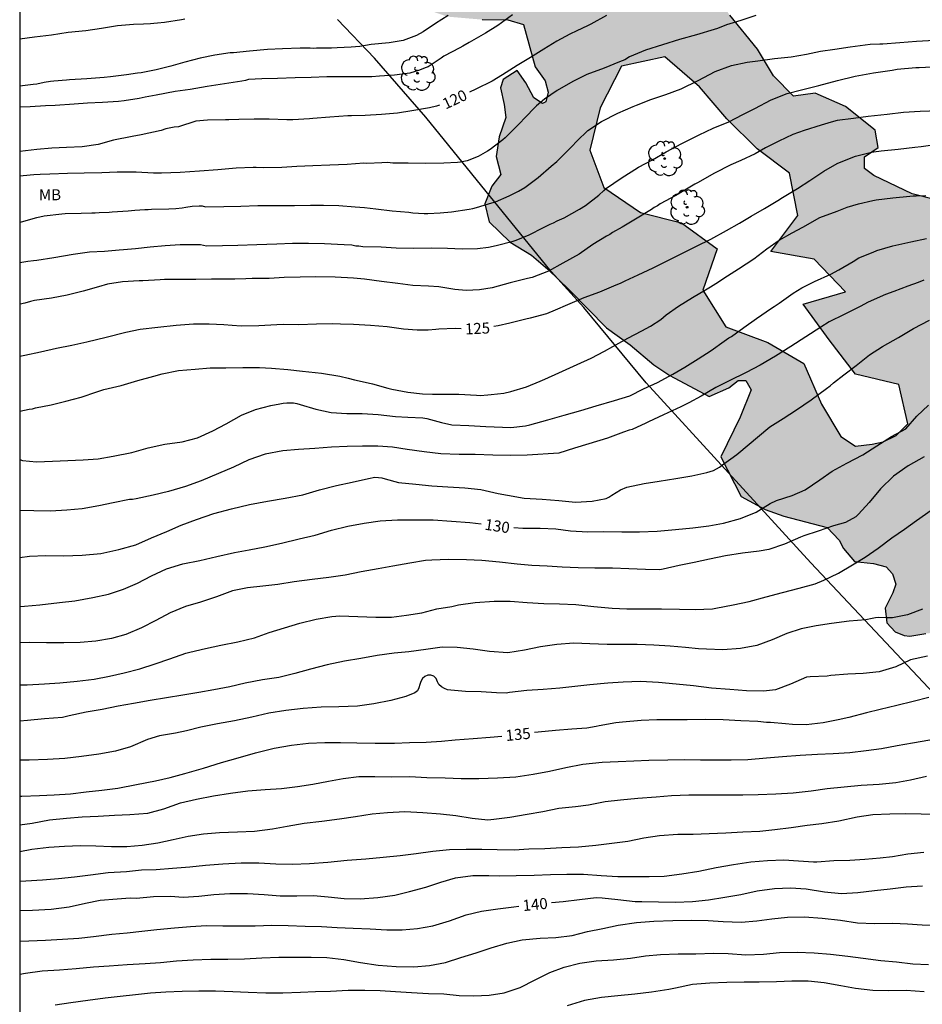
# Model space of a CAD drawing. Units: metres. Extents: x 587644 to 587994, y 4794790 to 4795041.
# Drawn here: x 587644 to 587705, y 4794888 to 4794955 of the extents above; entities that cross this region are included whole.
import ezdxf

# ---------------------------------------------------------------- set-up
doc = ezdxf.new("R2010")
doc.units = ezdxf.units.M
for name, color, linetype in [('010106', 9, 'Continuous'), ('020104', 34, 'Continuous'), ('020307', 24, 'Continuous'), ('070108', 9, 'VALLA'), ('100106', 63, 'Continuous'), ('100108', 63, 'Continuous'), ('100202', 3, 'Continuous'), ('100301', 7, 'Continuous'), ('990504', 63, 'Continuous')]:
    doc.layers.add(name, color=color, linetype=linetype)
doc.layers.add('020105', color=24, linetype='Continuous', lineweight=30)
doc.styles.add('ARIAL', font='ARIAL.TTF', dxfattribs={"height": 1})
doc.styles.add('ARIALI', font='ARIALI.TTF', dxfattribs={"height": 1})
doc.linetypes.add('VALLA', pattern='A,1,[200,DONOSTI.shx,S=0.1,R=0,X=0,Y=0],1', length=2)

# ---------------------------------------------------------------- blocks, each defined once
blk = doc.blocks.new('ARBOL')
blk.add_circle((0, 0), 0.0587)
for centre, radius, start, end in [((-0.564, 0.381), 0.532, 92.28, 254.58), ((-0.28, 0.855), 0.3, 359.28777, 173.60777), ((0.097, 0.97), 0.21, 23.15651, 160.46651), ((0.438, 0.881), 0.24, 301.57804, 139.32804), ((0.656, 0.288), 0.443, 319.85562, 114.76562), ((-0.091, 0.321), 0.12, 119.14, 310.56), ((0.819, -0.249), 0.383, 235.52754, 62.02753), ((-0.556, -0.339), 0.555, 142.64, 266.54), ((-0.039, -0.384), 0.21, 189.64, 323.88), ((0.299, -0.624), 0.532, 224.67, 0.24), ((-0.301, -0.676), 0.45, 213.78, 295.32)]:
    blk.add_arc(centre, radius, start, end)

msp = doc.modelspace()

# ---------------------------------------------------------------- hatches: boundary and pattern name
at = {"layer": '990504'}
h = msp.add_hatch(color=256, dxfattribs=at)
h.paths.add_polyline_path([(587667.532, 4794982.804), (587665.495, 4794980.504), (587662.827, 4794979.125), (587659.805, 4794979.185), (587657.951, 4794976.822), (587657.555, 4794973.712), (587658.076, 4794970.746), (587656.374, 4794968.29), (587653.445, 4794968.501), (587650.712, 4794969.809), (587648.163, 4794971.391), (587645.285, 4794970.502), (587646.234, 4794967.655), (587649.218, 4794966.985), (587652.327, 4794966.467), (587655.404, 4794965.827), (587661.22, 4794964.397), (587663.774, 4794963.304), (587665.901, 4794962.307), (587664.776, 4794959.601), (587665.077, 4794959.171), (587667.056, 4794958.633), (587668.667, 4794957.885), (587669.574, 4794957.022), (587670.422, 4794956.281), (587673.129, 4794955.339), (587675.507, 4794955.133), (587677.247, 4794955.117), (587678.312, 4794954.801), (587679.109, 4794951.924), (587679.802, 4794950.971), (587680.008, 4794950.206), (587679.849, 4794949.536), (587679.604, 4794949.417), (587679.028, 4794949.819), (587678.488, 4794950.831), (587677.886, 4794951.661), (587676.933, 4794951.06), (587676.745, 4794950.482), (587677.009, 4794949.35), (587677.122, 4794948.464), (587676.652, 4794947.156), (587676.456, 4794945.814), (587676.78, 4794944.59), (587676.162, 4794943.804), (587675.692, 4794942.587), (587675.986, 4794941.363), (587677.407, 4794939.976), (587678.864, 4794939.107), (587679.984, 4794938.15), (587681.436, 4794936.732), (587683.975, 4794934.144), (587685.582, 4794932.999), (587687.187, 4794931.641), (587688.278, 4794930.898), (587690.951, 4794929.468), (587692.299, 4794930.065), (587692.945, 4794930.578), (587693.463, 4794930.573), (587693.824, 4794929.929), (587693.073, 4794928.074), (587691.765, 4794925.37), (587693.143, 4794922.67), (587694.779, 4794921.783), (587696.048, 4794921.324), (587698.986, 4794920.556), (587699.823, 4794919.706), (587700.112, 4794919.135), (587700.864, 4794918.244), (587702.153, 4794918.111), (587703.014, 4794917.885), (587703.446, 4794917.396), (587703.663, 4794916.712), (587703.469, 4794916.119), (587702.956, 4794915.064), (587703.069, 4794914.069), (587703.626, 4794913.451), (587704.233, 4794913.215), (587704.629, 4794913.166), (587705.723, 4794913.348), (587706.604, 4794913.419), (587707.549, 4794913.093), (587707.879, 4794912.407), (587707.884, 4794911.854), (587707.632, 4794911.12), (587707.207, 4794910.262), (587706.588, 4794908.74), (587706.537, 4794907.238), (587707.153, 4794905.824), (587707.986, 4794904.734), (587709.206, 4794903.85), (587711.433, 4794902.979), (587712.801, 4794902.49), (587714.284, 4794902.113), (587715.475, 4794902.066), (587717.297, 4794903.442), (587717.691, 4794904.187), (587718.611, 4794906.39), (587718.888, 4794906.909), (587719.126, 4794908.275), (587718.491, 4794909.017), (587717.591, 4794909.758), (587716.409, 4794910.584), (587712.954, 4794914.901), (587708.622, 4794919.368), (587707.888, 4794920.466), (587707.605, 4794921.673), (587707.85, 4794922.571), (587708.503, 4794923.279), (587709.116, 4794923.506), (587709.79, 4794923.462), (587710.843, 4794923.134), (587711.478, 4794922.695), (587712.186, 4794922.046), (587712.7, 4794921.661), (587713.546, 4794921.431), (587714.433, 4794921.389), (587714.996, 4794921.441), (587717.087, 4794920.8), (587717.793, 4794920.359), (587718.671, 4794919.694), (587720.97, 4794917.605), (587722.887, 4794915.767), (587723.351, 4794915.495), (587723.93, 4794915.377), (587724.453, 4794915.341), (587724.803, 4794915.364), (587725.211, 4794915.49), (587725.767, 4794916.616), (587725.979, 4794917.463), (587726.376, 4794918.421), (587727.08, 4794919.006), (587728.209, 4794919.528), (587729.249, 4794922.603), (587728.953, 4794923.699), (587729.345, 4794925.168), (587730.304, 4794926.656), (587730.532, 4794927.674), (587730.068, 4794928.815), (587729.426, 4794929.52), (587728.37, 4794929.976), (587726.882, 4794930.027), (587725.209, 4794930.024), (587722.568, 4794930.703), (587720.587, 4794930.947), (587719.323, 4794930.824), (587718.026, 4794930.447), (587716.698, 4794929.787), (587713.454, 4794927.299), (587711.895, 4794926.43), (587710.802, 4794926.347), (587709.872, 4794926.716), (587709.398, 4794927.205), (587709.504, 4794929.014), (587709.939, 4794929.742), (587710.71, 4794930.59), (587711.602, 4794931.344), (587711.677, 4794932.717), (587711.416, 4794934.154), (587710.629, 4794934.864), (587709.196, 4794935.061), (587708.522, 4794934.793), (587707.943, 4794934.89), (587707.797, 4794935.563), (587709.089, 4794936.588), (587709.064, 4794937.168), (587708.791, 4794937.354), (587708.117, 4794937.086), (587707.44, 4794936.604), (587707.169, 4794936.912), (587707.731, 4794938.249), (587708.716, 4794939.064), (587709.151, 4794939.915), (587709.072, 4794941.197), (587707.65, 4794942.554), (587704.788, 4794943.284), (587702.176, 4794944.53), (587701.539, 4794944.994), (587701.547, 4794945.787), (587702.469, 4794946.419), (587702.266, 4794947.612), (587700.237, 4794949.219), (587698.17, 4794950.124), (587696.702, 4794949.924), (587695.342, 4794951.311), (587694.261, 4794953.122), (587692.36, 4794955.43), (587691.848, 4794956.198), (587690.006, 4794958.23), (587687.042, 4794957.984), (587684.732, 4794955.808), (587681.678, 4794955.654), (587680.913, 4794958.653), (587682.403, 4794961.172), (587680.503, 4794963.541), (587677.766, 4794964.605), (587674.65, 4794964.299), (587672.563, 4794966.273), (587675.26, 4794967.468), (587673.667, 4794970.016), (587671.49, 4794972.144), (587674.668, 4794972.54), (587677.878, 4794973.029), (587678.272, 4794975.955), (587678.819, 4794978.91), (587681.339, 4794980.687), (587684.009, 4794982.126), (587685.742, 4794984.582), (587685.984, 4794987.602), (587685.617, 4794990.627), (587684.27, 4794993.387), (587681.69, 4794994.938), (587678.665, 4794994.631), (587676.086, 4794993.069), (587673.928, 4794990.892), (587671.831, 4794988.623), (587671.345, 4794985.727), (587670.615, 4794982.744)])
h.paths.add_polyline_path([(587704.485, 4794927.628), (587703.87, 4794930.289), (587700.915, 4794930.989), (587699.137, 4794933.326), (587697.359, 4794935.754), (587700.237, 4794936.612), (587698.122, 4794938.83), (587695.166, 4794939.347), (587696.991, 4794941.802), (587696.438, 4794944.676), (587694.226, 4794946.346), (587692.17, 4794948.38), (587690.298, 4794950.565), (587687.937, 4794952.603), (587685.001, 4794951.959), (587683.539, 4794949.135), (587682.84, 4794946.241), (587683.792, 4794943.699), (587686.279, 4794941.996), (587689.08, 4794941.298), (587691.505, 4794939.535), (587690.532, 4794936.705), (587692.095, 4794934.218), (587694.953, 4794933.152), (587697.412, 4794931.725), (587698.607, 4794928.966), (587699.929, 4794926.757), (587700.929, 4794926.102), (587702.066, 4794926.227), (587702.82, 4794926.385), (587703.705, 4794926.825)], flags=0)

# ---------------------------------------------------------------- linework, layer by layer
at = {"layer": '010106', "flags": 128}
msp.add_lwpolyline([(587644.017, 4794790.095), (587994.007, 4794790.087), (587994.012, 4795040.08), (587644.022, 4795040.087)], close=True, dxfattribs=at)
at = {"layer": '020104', "flags": 128}
for points, elevation in [([(587677.577, 4794955.461), (587676.58, 4794954.738), (587675.726, 4794954.206), (587674.627, 4794953.586), (587674.188, 4794953.321), (587673.994, 4794953.22), (587672.896, 4794952.639), (587672.715, 4794952.512), (587671.822, 4794951.929), (587671.629, 4794951.841), (587671.242, 4794951.69), (587670.571, 4794951.491), (587669.528, 4794951.347), (587668.525, 4794951.292), (587667.998, 4794951.246), (587667.149, 4794951.229), (587665.94, 4794951.241), (587664.938, 4794951.238), (587663.87, 4794951.196), (587662.777, 4794951.168), (587661.568, 4794951.128), (587660.514, 4794951.1), (587659.6, 4794951.057), (587659.394, 4794950.982), (587659.149, 4794950.933), (587657.952, 4794950.765), (587656.78, 4794950.57), (587655.621, 4794950.375), (587654.604, 4794950.244), (587653.303, 4794949.999), (587652.556, 4794949.852), (587652.144, 4794949.766), (587651.127, 4794949.596), (587650.741, 4794949.561), (587649.66, 4794949.481), (587648.644, 4794949.452), (587647.718, 4794949.384), (587646.431, 4794949.294), (587645.775, 4794949.261), (587644.72, 4794949.207), (587644.02, 4794949.174)], 119), ([(587673.193, 4794955.413), (587672.339, 4794954.868), (587671.498, 4794954.311), (587671.046, 4794954.058), (587670.13, 4794953.707), (587669.164, 4794953.562), (587667.954, 4794953.445), (587667.169, 4794953.311), (587666.59, 4794953.252), (587665.625, 4794953.223), (587665.239, 4794953.201), (587664.236, 4794953.198), (587664.018, 4794953.175), (587663.786, 4794953.19), (587663.118, 4794953.196), (587661.909, 4794953.144), (587660.893, 4794953.102), (587659.67, 4794952.985), (587658.564, 4794952.88), (587658.358, 4794952.869), (587657.315, 4794952.725), (587656.31, 4794952.503), (587655.253, 4794952.23), (587654.312, 4794951.969), (587653.307, 4794951.709), (587652.289, 4794951.513), (587652.045, 4794951.49), (587651.298, 4794951.381), (587650.204, 4794951.237), (587649.779, 4794951.19), (587648.596, 4794951.111), (587647.399, 4794951.033), (587647.193, 4794951.009), (587646.344, 4794950.953), (587646.125, 4794950.917), (587645.675, 4794950.844), (587645.185, 4794950.746), (587644.928, 4794950.722), (587644.02, 4794950.595)], 118), ([(587694.135, 4794955.405), (587693.116, 4794955.08), (587692.149, 4794954.768), (587691.53, 4794954.53), (587691.311, 4794954.468), (587690.099, 4794954.094), (587688.938, 4794953.77), (587687.791, 4794953.421), (587686.63, 4794953.06), (587685.546, 4794952.594), (587685.21, 4794952.405), (587684.861, 4794952.254), (587683.803, 4794951.84), (587682.642, 4794951.401), (587681.673, 4794950.922), (587680.613, 4794950.315), (587679.746, 4794949.719), (587679.214, 4794949.274), (587678.344, 4794948.382), (587678.149, 4794948.153), (587677.955, 4794947.962), (587677.072, 4794947.083), (587676.916, 4794946.956), (587676.061, 4794946.283), (587675.867, 4794946.169), (587675.234, 4794945.815), (587674.486, 4794945.528), (587674.022, 4794945.429), (587673.816, 4794945.418), (587672.903, 4794945.363), (587671.681, 4794945.349), (587670.46, 4794945.361), (587669.432, 4794945.37), (587669.059, 4794945.4), (587668.673, 4794945.391), (587667.658, 4794945.349), (587667.44, 4794945.351), (587666.32, 4794945.272), (587665.137, 4794945.232), (587663.967, 4794945.191), (587662.886, 4794945.137), (587661.87, 4794945.07), (587660.61, 4794945.044), (587660.122, 4794945.074), (587659.903, 4794945.076), (587658.745, 4794945.023), (587657.497, 4794944.906), (587656.249, 4794944.815), (587654.937, 4794944.725), (587653.677, 4794944.686), (587653.137, 4794944.691), (587651.942, 4794944.754), (587651.736, 4794944.743), (587650.656, 4794944.741), (587649.601, 4794944.712), (587648.418, 4794944.672), (587647.261, 4794944.657), (587646.065, 4794944.617), (587645.409, 4794944.598), (587644.972, 4794944.576), (587644.74, 4794944.54), (587644.02, 4794944.479)], 121), ([(587655.269, 4794955.174), (587655.037, 4794955.125), (587653.878, 4794954.943), (587653.389, 4794954.897), (587653.157, 4794954.86), (587652.913, 4794954.85), (587652.437, 4794954.829), (587651.768, 4794954.797), (587650.687, 4794954.717), (587649.593, 4794954.535), (587648.511, 4794954.378), (587647.327, 4794954.248), (587646.181, 4794954.066), (587645.036, 4794953.935), (587644.02, 4794953.795)], 117), ([(587644.02, 4794941.348), (587644.131, 4794941.37), (587645.188, 4794941.669), (587645.678, 4794941.767), (587646.875, 4794941.91), (587647.106, 4794941.933), (587648.199, 4794941.948), (587648.932, 4794941.98), (587649.164, 4794941.978), (587649.421, 4794942.001), (587650.103, 4794942.033), (587650.322, 4794942.057), (587651.402, 4794942.111), (587651.853, 4794942.158), (587652.534, 4794942.215), (587652.766, 4794942.213), (587652.985, 4794942.237), (587654.168, 4794942.264), (587654.644, 4794942.285), (587655.081, 4794942.332), (587655.326, 4794942.356), (587655.751, 4794942.429), (587656.227, 4794942.45), (587656.445, 4794942.448), (587656.676, 4794942.394), (587657.91, 4794942.421), (587659.081, 4794942.436), (587660.225, 4794942.489), (587661.588, 4794942.476), (587662.72, 4794942.491), (587663.825, 4794942.493), (587664.712, 4794942.497), (587665.753, 4794942.474), (587666.857, 4794942.399), (587667.487, 4794942.355), (587668.27, 4794942.257), (587669.375, 4794942.118), (587670.505, 4794942.017), (587670.775, 4794941.989), (587671.546, 4794941.943), (587671.816, 4794941.941), (587672.652, 4794941.971), (587673.424, 4794942.041), (587674.621, 4794942.222), (587674.879, 4794942.271), (587675.124, 4794942.346), (587676.155, 4794942.657), (587676.413, 4794942.732), (587677.343, 4794943.135), (587677.988, 4794943.45), (587678.402, 4794943.702), (587679.322, 4794944.387), (587680.203, 4794945.15), (587680.579, 4794945.481), (587680.774, 4794945.646), (587681.605, 4794946.5), (587681.955, 4794946.856), (587682.708, 4794947.582), (587683.627, 4794948.19), (587684.738, 4794948.771), (587685.783, 4794949.224), (587686.016, 4794949.312), (587686.997, 4794949.701), (587688.015, 4794950.038), (587689.048, 4794950.414), (587690.223, 4794950.994), (587691.36, 4794951.6), (587692.483, 4794952.014), (587693.552, 4794952.235), (587694.273, 4794952.331), (587695.406, 4794952.487), (587696.551, 4794952.605), (587697.594, 4794952.775), (587698.535, 4794952.984), (587699.526, 4794953.129), (587700.556, 4794953.273), (587701.92, 4794953.453), (587702.576, 4794953.485), (587702.795, 4794953.496), (587703.94, 4794953.575), (587705.072, 4794953.667), (587706.307, 4794953.745)], 122), ([(587644.02, 4794938.596), (587644.581, 4794938.679), (587644.967, 4794938.74), (587645.173, 4794938.751), (587646.332, 4794938.945), (587647.658, 4794939.177), (587648.778, 4794939.32), (587649.782, 4794939.375), (587650.785, 4794939.468), (587651.094, 4794939.478), (587651.364, 4794939.514), (587651.892, 4794939.547), (587652.909, 4794939.666), (587653.925, 4794939.747), (587654.941, 4794939.827), (587656.073, 4794939.816), (587656.317, 4794939.814), (587656.535, 4794939.786), (587656.728, 4794939.733), (587657.821, 4794939.761), (587658.875, 4794939.789), (587660.174, 4794939.828), (587661.525, 4794939.879), (587662.592, 4794939.921), (587663.685, 4794939.923), (587664.763, 4794939.887), (587666.113, 4794939.835), (587666.627, 4794939.792), (587666.896, 4794939.738), (587667.102, 4794939.736), (587667.371, 4794939.695), (587668.618, 4794939.657), (587669.646, 4794939.609), (587670.829, 4794939.584), (587672.063, 4794939.598), (587673.143, 4794939.575), (587674.145, 4794939.54), (587675.187, 4794939.555), (587675.946, 4794939.651), (587676.449, 4794939.749), (587677.622, 4794940.059), (587677.828, 4794940.109), (587678.706, 4794940.486), (587679.675, 4794940.991), (587680.14, 4794941.218), (587680.372, 4794941.306), (587680.618, 4794941.432), (587681.082, 4794941.632), (587682.142, 4794942.226), (587682.543, 4794942.479), (587683.45, 4794943.178), (587683.8, 4794943.496), (587683.969, 4794943.649), (587684.978, 4794944.333), (587686.142, 4794945.081), (587687.099, 4794945.598), (587688.042, 4794946.142), (587689.102, 4794946.698), (587690.29, 4794947.291), (587691.233, 4794947.744), (587692.292, 4794948.184), (587693.261, 4794948.664), (587694.062, 4794949.093), (587695.173, 4794949.674), (587696.283, 4794950.1), (587697.25, 4794950.361), (587698.422, 4794950.645), (587699.698, 4794950.993), (587700.91, 4794951.29), (587702.146, 4794951.522), (587703.421, 4794951.703), (587703.768, 4794951.764), (587705.042, 4794951.88), (587705.261, 4794951.878), (587706.534, 4794951.943)], 123), ([(587706.594, 4794948.934), (587705.335, 4794948.869), (587704.203, 4794948.803), (587703.083, 4794948.685), (587701.796, 4794948.53), (587700.792, 4794948.411), (587699.672, 4794948.255), (587699.26, 4794948.156), (587698.576, 4794947.944), (587697.429, 4794947.595), (587696.655, 4794947.32), (587695.699, 4794946.853), (587694.807, 4794946.399), (587694.084, 4794945.994), (587693.128, 4794945.553), (587692.431, 4794945.239), (587691.332, 4794944.671), (587690.156, 4794944.013), (587689.975, 4794943.925), (587689.652, 4794943.723), (587688.682, 4794943.166), (587687.635, 4794942.585), (587687.441, 4794942.458), (587687.222, 4794942.345), (587687.028, 4794942.218), (587685.954, 4794941.56), (587685.049, 4794941.015), (587684.39, 4794940.636), (587684.196, 4794940.509), (587683.976, 4794940.396), (587683.045, 4794939.826), (587682.113, 4794939.168), (587681.001, 4794938.548), (587680.019, 4794938.005), (587678.909, 4794937.578), (587678.6, 4794937.517), (587677.401, 4794937.207), (587676.19, 4794936.885), (587675.314, 4794936.739), (587674.427, 4794936.696), (587673.643, 4794936.755), (587672.552, 4794936.932), (587671.845, 4794936.99), (587670.792, 4794937.039), (587669.764, 4794937.165), (587668.647, 4794937.304), (587667.504, 4794937.469), (587666.734, 4794937.541), (587665.5, 4794937.591), (587664.125, 4794937.63), (587663.109, 4794937.601), (587662.029, 4794937.573), (587661, 4794937.519), (587659.843, 4794937.517), (587659.406, 4794937.495), (587658.66, 4794937.464), (587658.377, 4794937.467), (587657.066, 4794937.454), (587655.999, 4794937.438), (587655.073, 4794937.447), (587653.877, 4794937.446), (587653.581, 4794937.423), (587652.398, 4794937.344), (587652.141, 4794937.347), (587651.022, 4794937.293), (587650.004, 4794937.123), (587649.386, 4794936.949), (587648.341, 4794936.65), (587647.259, 4794936.378), (587646.19, 4794936.182), (587645.018, 4794936.014), (587644.76, 4794935.952), (587644.361, 4794935.827), (587644.052, 4794935.766), (587644.02, 4794935.761)], 124), ([(587644.02, 4794928.47), (587644.664, 4794928.613), (587644.883, 4794928.649), (587645.09, 4794928.711), (587646.159, 4794928.907), (587647.164, 4794929.154), (587648.195, 4794929.427), (587649.278, 4794929.79), (587649.743, 4794929.964), (587650.915, 4794930.236), (587652.05, 4794930.559), (587653.146, 4794930.87), (587653.726, 4794931.019), (587654.821, 4794931.253), (587655.966, 4794931.344), (587656.995, 4794931.425), (587658.048, 4794931.44), (587659.206, 4794931.442), (587660.35, 4794931.457), (587660.761, 4794931.44), (587661.172, 4794931.41), (587662.264, 4794931.31), (587663.266, 4794931.197), (587664.563, 4794931.056), (587665.808, 4794930.852), (587666.385, 4794930.717), (587666.809, 4794930.611), (587667.54, 4794930.449), (587668.04, 4794930.329), (587669.079, 4794930.049), (587669.361, 4794929.969), (587670.452, 4794929.778), (587671.454, 4794929.666), (587672.122, 4794929.647), (587672.611, 4794929.642), (587672.868, 4794929.627), (587673.922, 4794929.629), (587675.117, 4794929.579), (587675.361, 4794929.551), (587675.901, 4794929.598), (587676.12, 4794929.621), (587676.982, 4794929.703), (587677.459, 4794929.814), (587678.516, 4794930.138), (587679.459, 4794930.528), (587679.781, 4794930.653), (587680.737, 4794931.094), (587681.976, 4794931.648), (587682.919, 4794932.076), (587683.837, 4794932.569), (587684.392, 4794932.872), (587685.426, 4794933.44), (587686.383, 4794933.945), (587686.977, 4794934.274), (587687.663, 4794934.73), (587688.039, 4794935.035), (587688.88, 4794935.63), (587689.837, 4794936.213), (587690.716, 4794936.731), (587691.052, 4794936.934), (587691.596, 4794937.289), (587691.971, 4794937.529), (587692.967, 4794938.175), (587694.002, 4794938.86), (587694.883, 4794939.52), (587695.724, 4794940.129), (587696.616, 4794940.609), (587697.34, 4794941.013), (587698.503, 4794941.658), (587699.677, 4794942.097), (587700.361, 4794942.36), (587701.121, 4794942.584), (587702.113, 4794942.819), (587702.332, 4794942.868), (587703.478, 4794942.999), (587704.623, 4794943.116), (587704.842, 4794943.14), (587705.047, 4794943.138), (587705.716, 4794943.17)], 126), ([(587644.02, 4794925.189), (587644.205, 4794925.132), (587645.157, 4794925.034), (587646.249, 4794925.082), (587647.292, 4794925.12), (587648.339, 4794925.163), (587649.351, 4794925.228), (587650.391, 4794925.405), (587651.646, 4794925.67), (587652.771, 4794925.98), (587653.889, 4794926.233), (587655.086, 4794926.392), (587656.124, 4794926.658), (587657.178, 4794927.141), (587658.079, 4794927.606), (587659.126, 4794928.208), (587660.062, 4794928.603), (587661.115, 4794928.854), (587661.732, 4794928.987), (587661.962, 4794929.026), (587662.206, 4794929.04), (587662.664, 4794929.053), (587662.889, 4794929.008), (587663.122, 4794928.933), (587664.19, 4794928.614), (587665.233, 4794928.389), (587666.281, 4794928.323), (587667.345, 4794928.315), (587668.429, 4794928.254), (587669.598, 4794928.114), (587670.435, 4794928.062), (587671.463, 4794928.029), (587671.732, 4794927.977), (587672.739, 4794927.712), (587673.44, 4794927.552), (587674.593, 4794927.508), (587675.748, 4794927.424), (587677.461, 4794927.358), (587678.465, 4794927.49), (587678.761, 4794927.539), (587679.973, 4794927.887), (587681.082, 4794928.198), (587682.217, 4794928.534), (587683.261, 4794928.833), (587684.512, 4794929.206), (587685.556, 4794929.531), (587686.499, 4794930.01), (587687.442, 4794930.425), (587688.488, 4794930.994), (587689.303, 4794931.475), (587690.208, 4794932.032), (587691.088, 4794932.602), (587691.981, 4794933.235), (587692.305, 4794933.463), (587692.486, 4794933.564), (587693.327, 4794934.174), (587694.182, 4794934.782), (587695.217, 4794935.48), (587695.398, 4794935.594), (587695.735, 4794935.835), (587696.679, 4794936.507), (587697.261, 4794936.874), (587698.126, 4794937.316), (587699.237, 4794937.807), (587699.792, 4794938.097), (587700.762, 4794938.666), (587701.163, 4794938.92), (587702.118, 4794939.309), (587702.376, 4794939.422), (587703.472, 4794939.733), (587704.696, 4794940.004), (587705.765, 4794940.225)], 127), ([(587705.584, 4794937.386), (587705.184, 4794937.235), (587704.487, 4794936.985), (587703.545, 4794936.634), (587702.965, 4794936.421), (587701.777, 4794935.892), (587701.234, 4794935.615), (587700.162, 4794935.059), (587699.141, 4794934.568), (587698.572, 4794934.2), (587697.55, 4794933.529), (587696.528, 4794932.87), (587695.468, 4794932.225), (587694.433, 4794931.604), (587693.477, 4794931.1), (587692.327, 4794930.533), (587691.424, 4794930.079), (587690.428, 4794929.51), (587689.588, 4794929.042), (587689.033, 4794928.765), (587687.845, 4794928.223), (587686.837, 4794927.757), (587686.657, 4794927.656), (587685.727, 4794927.241), (587685.521, 4794927.191), (587685.134, 4794927.041), (587684.037, 4794926.64), (587682.773, 4794926.253), (587681.793, 4794925.954), (587680.723, 4794925.617), (587678.568, 4794925.494), (587677.447, 4794925.452), (587676.235, 4794925.495), (587675.038, 4794925.537), (587673.938, 4794925.536), (587672.69, 4794925.57), (587671.548, 4794925.701), (587670.392, 4794925.876), (587669.402, 4794926.028), (587668.401, 4794926.094), (587667.361, 4794926.096), (587666.306, 4794926.085), (587665.238, 4794926.022), (587664.116, 4794925.947), (587662.998, 4794925.863), (587661.944, 4794925.769), (587660.734, 4794925.562), (587659.617, 4794925.169), (587658.578, 4794924.663), (587657.564, 4794924.238), (587656.373, 4794923.726), (587655.312, 4794923.347), (587654.154, 4794923.017), (587653.116, 4794922.769), (587651.938, 4794922.52), (587651.696, 4794922.473), (587651.485, 4794922.47), (587650.379, 4794922.249), (587649.405, 4794922.024), (587648.276, 4794921.83), (587647.237, 4794921.742), (587646.124, 4794921.667), (587644.986, 4794921.685), (587644.02, 4794921.724)], 128), ([(587644.02, 4794918.525), (587644.679, 4794918.607), (587645.788, 4794918.649), (587646.995, 4794918.634), (587648.272, 4794918.67), (587649.534, 4794918.787), (587650.772, 4794919.051), (587651.921, 4794919.389), (587653.001, 4794919.851), (587654.036, 4794920.29), (587655.008, 4794920.709), (587656.052, 4794921.109), (587657.229, 4794921.506), (587658.441, 4794921.835), (587659.664, 4794922.136), (587660.895, 4794922.358), (587662.101, 4794922.553), (587663.3, 4794922.787), (587664.428, 4794923.13), (587665.58, 4794923.427), (587666.648, 4794923.657), (587667.769, 4794923.895), (587668.201, 4794923.978), (587668.441, 4794923.968), (587668.682, 4794923.935), (587668.907, 4794923.883), (587669.803, 4794923.632), (587670.99, 4794923.501), (587672.088, 4794923.391), (587673.157, 4794923.327), (587674.324, 4794923.271), (587675.422, 4794923.15), (587676.597, 4794922.879), (587677.223, 4794922.768), (587678.376, 4794922.557), (587679.593, 4794922.482), (587680.724, 4794922.405), (587681.869, 4794922.283), (587683, 4794922.358), (587683.951, 4794922.542), (587684.136, 4794922.634), (587684.331, 4794922.756), (587684.92, 4794923.118), (587685.35, 4794923.305), (587686.525, 4794923.566), (587687.555, 4794923.705), (587688.681, 4794923.886), (587689.772, 4794924.081), (587690.794, 4794924.294), (587691.251, 4794924.435), (587691.668, 4794924.663), (587691.867, 4794924.833), (587692.849, 4794925.528), (587695.1, 4794927.408), (587696.005, 4794927.978), (587696.898, 4794928.573), (587697.908, 4794929.257), (587698.943, 4794930.031), (587699.189, 4794930.196), (587699.423, 4794930.4), (587700.122, 4794930.946), (587700.964, 4794931.58), (587701.871, 4794932.305), (587702.764, 4794932.887), (587703.862, 4794933.494), (587704.871, 4794934.114), (587705.969, 4794934.669)], 129), ([(587705.595, 4794925.381), (587704.507, 4794924.765), (587703.503, 4794924.044), (587702.628, 4794923.202), (587701.855, 4794922.26), (587701.133, 4794921.466), (587700.937, 4794921.296), (587700.244, 4794920.906), (587699.421, 4794920.678), (587698.378, 4794920.299), (587697.404, 4794919.984), (587697.177, 4794919.907), (587696.097, 4794919.431), (587695.015, 4794919.07), (587694.362, 4794918.946), (587693.222, 4794918.807), (587692.069, 4794918.625), (587690.984, 4794918.404), (587689.943, 4794918.183), (587688.909, 4794917.97), (587687.838, 4794917.719), (587687.597, 4794917.681), (587686.628, 4794917.699), (587685.497, 4794917.752), (587684.383, 4794917.79), (587683.173, 4794917.794), (587682.033, 4794917.812), (587680.958, 4794917.867), (587679.922, 4794917.928), (587678.897, 4794917.967), (587677.894, 4794918.066), (587676.678, 4794918.195), (587675.488, 4794918.308), (587674.434, 4794918.366), (587673.215, 4794918.37), (587672.077, 4794918.34), (587671.651, 4794918.308), (587670.57, 4794918.138), (587669.413, 4794917.927), (587668.424, 4794917.749), (587667.267, 4794917.532), (587666.167, 4794917.323), (587665.065, 4794917.148), (587663.94, 4794917.017), (587662.701, 4794916.858), (587661.587, 4794916.682), (587660.572, 4794916.57), (587659.53, 4794916.458), (587658.504, 4794916.251), (587657.407, 4794915.837), (587656.332, 4794915.485), (587655.313, 4794915.174), (587654.267, 4794914.751), (587653.296, 4794914.231), (587652.319, 4794913.729), (587651.251, 4794913.273), (587650.272, 4794913.006), (587649.208, 4794912.826), (587648.137, 4794912.73), (587647.022, 4794912.708), (587645.839, 4794912.703), (587644.651, 4794912.727), (587644.019, 4794912.707)], 131), ([(587644.019, 4794909.841), (587644.536, 4794909.858), (587645.714, 4794909.917), (587646.758, 4794909.979), (587647.934, 4794910.106), (587649.08, 4794910.243), (587650.121, 4794910.438), (587651.135, 4794910.66), (587652.206, 4794910.946), (587653.245, 4794911.278), (587654.234, 4794911.613), (587655.337, 4794912.012), (587655.593, 4794912.074), (587656.679, 4794912.327), (587657.711, 4794912.558), (587658.862, 4794912.787), (587660.001, 4794913.052), (587661.005, 4794913.407), (587662.042, 4794913.739), (587663.087, 4794914.056), (587664.193, 4794914.312), (587665.275, 4794914.5), (587665.825, 4794914.539), (587667.034, 4794914.491), (587668.273, 4794914.445), (587669.343, 4794914.461), (587670.346, 4794914.584), (587671.395, 4794914.761), (587672.43, 4794915.016), (587673.45, 4794915.193), (587673.885, 4794915.29), (587675.038, 4794915.451), (587676.326, 4794915.538), (587677.419, 4794915.536), (587678.568, 4794915.447), (587679.7, 4794915.385), (587680.768, 4794915.365), (587681.894, 4794915.324), (587683.11, 4794915.174), (587684.347, 4794915.057), (587685.363, 4794915.027), (587686.501, 4794915.015), (587687.72, 4794915.02), (587688.947, 4794915.01), (587690.017, 4794914.987), (587691.194, 4794915.022), (587691.421, 4794915.058), (587692.595, 4794915.292), (587693.696, 4794915.528), (587694.848, 4794915.849), (587695.964, 4794916.143), (587697.083, 4794916.426), (587698.178, 4794916.736), (587698.764, 4794916.974), (587699.776, 4794917.457), (587700.712, 4794918.01), (587701.573, 4794918.535), (587702.46, 4794919.163), (587703.403, 4794919.856), (587704.268, 4794920.443), (587705.083, 4794921.028), (587706.075, 4794921.737)], 132), ([(587705.483, 4794914.992), (587704.461, 4794914.604), (587703.447, 4794914.406), (587702.992, 4794914.413), (587702.523, 4794914.435), (587702.285, 4794914.415), (587702.064, 4794914.362), (587701.632, 4794914.265), (587700.483, 4794914.172), (587699.283, 4794914.019), (587698.253, 4794913.862), (587697.224, 4794913.667), (587696.245, 4794913.352), (587695.257, 4794912.91), (587694.208, 4794912.528), (587693.093, 4794912.331), (587691.894, 4794912.243), (587690.775, 4794912.281), (587690.24, 4794912.292), (587689.347, 4794912.392), (587688.305, 4794912.474), (587687.186, 4794912.556), (587686.06, 4794912.598), (587685.014, 4794912.584), (587684.009, 4794912.588), (587682.839, 4794912.633), (587681.755, 4794912.694), (587680.58, 4794912.602), (587679.469, 4794912.426), (587678.398, 4794912.199), (587677.255, 4794912.024), (587675.994, 4794912.123), (587674.882, 4794912.274), (587673.793, 4794912.386), (587672.785, 4794912.402), (587671.66, 4794912.254), (587670.513, 4794912.087), (587669.51, 4794912.008), (587668.352, 4794911.845), (587667.252, 4794911.633), (587666.128, 4794911.451), (587664.963, 4794911.202), (587663.817, 4794910.91), (587662.748, 4794910.618), (587661.663, 4794910.352), (587660.548, 4794910.188), (587659.374, 4794909.966), (587658.33, 4794909.72), (587657.236, 4794909.499), (587656.223, 4794909.322), (587655.123, 4794909.146), (587654.021, 4794908.967), (587652.892, 4794908.779), (587651.759, 4794908.583), (587650.731, 4794908.388), (587649.622, 4794908.173), (587648.553, 4794907.999), (587647.381, 4794907.744), (587646.921, 4794907.635), (587645.698, 4794907.532), (587644.538, 4794907.422), (587644.019, 4794907.373)], 133), ([(587705.816, 4794911.809), (587704.68, 4794911.544), (587703.668, 4794911.075), (587702.53, 4794910.739), (587701.45, 4794910.628), (587700.397, 4794910.582), (587699.242, 4794910.484), (587699.007, 4794910.446), (587697.835, 4794910.402), (587697.579, 4794910.364), (587696.508, 4794909.905), (587695.489, 4794909.517), (587694.664, 4794909.41), (587693.505, 4794909.431), (587692.369, 4794909.541), (587691.116, 4794909.623), (587689.891, 4794909.779), (587688.713, 4794909.889), (587687.514, 4794909.997), (587686.296, 4794910.084), (587685.095, 4794910.037), (587684.06, 4794909.955), (587682.833, 4794909.846), (587681.824, 4794909.725), (587680.788, 4794909.622), (587679.655, 4794909.542), (587678.542, 4794909.458), (587677.372, 4794909.327), (587677.139, 4794909.281), (587676.471, 4794909.31), (587675.442, 4794909.364), (587674.369, 4794909.39), (587673.363, 4794909.489), (587673.153, 4794909.519), (587672.931, 4794909.602), (587672.74, 4794909.724), (587672.564, 4794909.867), (587672.466, 4794910.055), (587672.377, 4794910.288), (587672.222, 4794910.448), (587672.006, 4794910.517), (587671.795, 4794910.497), (587671.609, 4794910.422), (587671.447, 4794910.279), (587671.34, 4794910.082), (587671.259, 4794909.869), (587671.196, 4794909.641), (587671.095, 4794909.449), (587670.932, 4794909.312), (587670.313, 4794909.063), (587669.296, 4794908.785), (587668.124, 4794908.559), (587667.022, 4794908.392), (587665.749, 4794908.355), (587664.548, 4794908.329), (587663.319, 4794908.229), (587662.149, 4794908.099), (587660.991, 4794907.924), (587659.812, 4794907.645), (587658.647, 4794907.407), (587657.484, 4794907.188), (587656.358, 4794906.976), (587655.37, 4794906.715), (587654.622, 4794906.56), (587653.54, 4794906.381), (587652.725, 4794906.129), (587651.561, 4794905.627), (587650.549, 4794905.333), (587649.395, 4794905.119), (587648.228, 4794904.971), (587647.094, 4794904.843), (587645.916, 4794904.757), (587644.658, 4794904.726), (587644.019, 4794904.714)], 134), ([(587644.019, 4794900.308), (587644.875, 4794900.439), (587646.055, 4794900.655), (587647.213, 4794900.78), (587648.26, 4794900.866), (587649.364, 4794900.919), (587650.463, 4794900.972), (587651.521, 4794901.026), (587652.737, 4794901.124), (587653.836, 4794901.416), (587654.969, 4794901.813), (587656.053, 4794902.062), (587657.213, 4794902.283), (587658.369, 4794902.484), (587659.542, 4794902.639), (587660.729, 4794902.719), (587661.845, 4794902.801), (587662.942, 4794902.933), (587663.973, 4794903.096), (587665.05, 4794903.295), (587666.042, 4794903.469), (587667.107, 4794903.599), (587668.193, 4794903.611), (587669.341, 4794903.593), (587670.57, 4794903.604), (587671.727, 4794903.545), (587672.976, 4794903.508), (587674.082, 4794903.482), (587675.285, 4794903.478), (587676.555, 4794903.511), (587677.798, 4794903.591), (587678.971, 4794903.76), (587680.095, 4794903.982), (587681.2, 4794904.227), (587682.356, 4794904.443), (587683.681, 4794904.579), (587684.765, 4794904.641), (587685.823, 4794904.683), (587686.851, 4794904.723), (587688.142, 4794904.744), (587689.307, 4794904.769), (587690.364, 4794904.753), (587691.447, 4794904.751), (587692.463, 4794904.747), (587693.593, 4794904.776), (587694.868, 4794904.885), (587695.944, 4794904.973), (587697.16, 4794905.062), (587698.343, 4794905.132), (587699.415, 4794905.185), (587700.54, 4794905.241), (587701.646, 4794905.39), (587702.699, 4794905.523), (587703.759, 4794905.708), (587704.813, 4794905.896), (587705.987, 4794906.111)], 136), ([(587644.019, 4794898.505), (587644.844, 4794898.666), (587646.005, 4794898.8), (587647.068, 4794898.868), (587648.146, 4794898.907), (587649.206, 4794898.896), (587650.259, 4794898.833), (587651.301, 4794898.843), (587652.366, 4794898.929), (587653.431, 4794899.082), (587654.471, 4794899.311), (587655.481, 4794899.547), (587656.532, 4794899.711), (587657.617, 4794899.803), (587658.844, 4794899.848), (587660.006, 4794899.894), (587661.22, 4794900.05), (587662.225, 4794900.239), (587663.39, 4794900.44), (587664.58, 4794900.571), (587665.788, 4794900.736), (587666.88, 4794900.888), (587668.012, 4794901.069), (587669.068, 4794901.167), (587670.236, 4794901.227), (587671.475, 4794901.153), (587672.674, 4794901.061), (587673.72, 4794900.952), (587674.83, 4794900.777), (587675.885, 4794900.667), (587676.294, 4794900.693), (587677.397, 4794900.848), (587678.568, 4794901.034), (587679.637, 4794901.231), (587680.72, 4794901.453), (587681.861, 4794901.561), (587682.753, 4794901.682), (587683.872, 4794901.901), (587684.925, 4794902.022), (587686.109, 4794902.125), (587687.351, 4794902.229), (587688.398, 4794902.306), (587689.587, 4794902.355), (587690.819, 4794902.35), (587692.089, 4794902.354), (587693.257, 4794902.368), (587694.305, 4794902.381), (587695.511, 4794902.423), (587696.675, 4794902.499), (587697.909, 4794902.643), (587698.997, 4794902.796), (587700.164, 4794902.909), (587701.301, 4794903.011), (587702.546, 4794903.094), (587703.66, 4794903.208), (587704.662, 4794903.391), (587705.769, 4794903.625)], 137), ([(587644.019, 4794896.485), (587644.441, 4794896.508), (587645.575, 4794896.584), (587646.657, 4794896.675), (587647.742, 4794896.783), (587648.842, 4794896.926), (587650.041, 4794897.071), (587651.3, 4794897.145), (587652.301, 4794897.255), (587653.314, 4794897.286), (587654.413, 4794897.36), (587655.6, 4794897.461), (587656.676, 4794897.578), (587657.851, 4794897.671), (587659.102, 4794897.742), (587660.299, 4794897.727), (587661.457, 4794897.653), (587662.583, 4794897.636), (587663.74, 4794897.685), (587665.006, 4794897.782), (587666.325, 4794897.914), (587667.581, 4794898.014), (587668.765, 4794898.127), (587669.917, 4794898.226), (587671.014, 4794898.375), (587672.14, 4794898.527), (587673.292, 4794898.635), (587674.417, 4794898.664), (587675.494, 4794898.665), (587676.527, 4794898.635), (587677.677, 4794898.608), (587678.685, 4794898.683), (587679.763, 4794898.716), (587680.923, 4794898.771), (587682.068, 4794898.829), (587683.235, 4794898.928), (587684.329, 4794899.063), (587685.417, 4794899.218), (587686.507, 4794899.432), (587687.589, 4794899.584), (587688.823, 4794899.676), (587689.883, 4794899.694), (587690.966, 4794899.718), (587692.091, 4794899.777), (587693.249, 4794899.846), (587694.408, 4794899.892), (587695.438, 4794899.999), (587696.544, 4794900.14), (587697.632, 4794900.286), (587698.644, 4794900.42), (587699.797, 4794900.594), (587701.045, 4794900.855), (587702.116, 4794901.017), (587703.27, 4794901.069), (587704.318, 4794901.082), (587705.392, 4794901.071), (587706.55, 4794901.053)], 138), ([(587644.019, 4794894.491), (587644.899, 4794894.499), (587646.153, 4794894.573), (587647.382, 4794894.743), (587648.489, 4794894.992), (587649.506, 4794895.197), (587650.651, 4794895.29), (587651.54, 4794895.341), (587651.98, 4794895.325), (587653.136, 4794895.447), (587654.283, 4794895.465), (587655.158, 4794895.401), (587656.216, 4794895.458), (587657.24, 4794895.585), (587658.329, 4794895.633), (587659.532, 4794895.643), (587660.658, 4794895.57), (587661.758, 4794895.483), (587662.876, 4794895.483), (587664.012, 4794895.498), (587665.027, 4794895.424), (587666.116, 4794895.308), (587667.207, 4794895.276), (587668.4, 4794895.366), (587669.559, 4794895.541), (587670.549, 4794895.77), (587671.663, 4794896.083), (587672.684, 4794896.406), (587673.687, 4794896.7), (587674.87, 4794896.88), (587675.953, 4794896.878), (587676.676, 4794896.858), (587677.824, 4794896.878), (587679.05, 4794896.891), (587680.149, 4794896.939), (587681.267, 4794896.956), (587682.4, 4794896.95), (587683.605, 4794896.87), (587684.748, 4794896.809), (587685.831, 4794896.804), (587686.871, 4794896.805), (587687.896, 4794896.833), (587689.11, 4794896.972), (587690.266, 4794897.167), (587691.429, 4794897.403), (587692.62, 4794897.609), (587693.788, 4794897.801), (587694.931, 4794897.9), (587696.035, 4794897.938), (587697.053, 4794897.87), (587698.062, 4794897.79), (587698.281, 4794897.798), (587699.456, 4794897.897), (587700.549, 4794897.924), (587701.554, 4794897.978), (587702.611, 4794898.067), (587703.453, 4794898.168), (587704.49, 4794898.342), (587705.584, 4794898.465)], 139), ([(587644.019, 4794890.162), (587644.414, 4794890.219), (587645.543, 4794890.371), (587646.736, 4794890.443), (587647.873, 4794890.536), (587649.045, 4794890.661), (587650.115, 4794890.714), (587651.331, 4794890.804), (587652.549, 4794890.875), (587653.593, 4794890.95), (587654.683, 4794891.063), (587655.823, 4794891.136), (587657.021, 4794891.167), (587658.2, 4794891.169), (587659.316, 4794891.187), (587660.493, 4794891.259), (587661.662, 4794891.3), (587662.768, 4794891.309), (587663.862, 4794891.306), (587664.936, 4794891.278), (587666.079, 4794891.149), (587667.223, 4794890.939), (587668.42, 4794890.757), (587669.639, 4794890.671), (587670.851, 4794890.658), (587671.923, 4794890.732), (587672.998, 4794890.952), (587674.06, 4794891.283), (587675.096, 4794891.603), (587676.126, 4794891.934), (587677.193, 4794892.256), (587678.233, 4794892.494), (587679.444, 4794892.613), (587680.528, 4794892.642), (587681.625, 4794892.792), (587682.68, 4794893.047), (587683.731, 4794893.267), (587684.762, 4794893.494), (587686.024, 4794893.681), (587687.199, 4794893.765), (587688.484, 4794893.801), (587689.742, 4794893.822), (587690.887, 4794893.802), (587691.922, 4794893.73), (587693.139, 4794893.7), (587694.206, 4794893.777), (587695.239, 4794893.918), (587696.297, 4794894.027), (587697.459, 4794894.046), (587698.664, 4794893.966), (587699.893, 4794893.834), (587701.07, 4794893.652), (587702.208, 4794893.605), (587703.463, 4794893.618), (587704.464, 4794893.576), (587705.473, 4794893.511), (587706.585, 4794893.458)], 141), ([(587646.443, 4794888.059), (587647.505, 4794888.224), (587648.652, 4794888.381), (587649.843, 4794888.541), (587650.852, 4794888.659), (587651.899, 4794888.772), (587652.934, 4794888.89), (587653.968, 4794888.947), (587655.084, 4794888.985), (587656.217, 4794889.014), (587657.359, 4794889.013), (587658.532, 4794888.975), (587659.579, 4794888.917), (587660.783, 4794888.875), (587661.925, 4794888.878), (587663.14, 4794888.935), (587664.16, 4794888.972), (587665.171, 4794889.003), (587666.389, 4794889.066), (587667.528, 4794889.072), (587668.558, 4794889.03), (587669.608, 4794888.967), (587670.705, 4794888.909), (587671.851, 4794888.847), (587672.887, 4794888.805), (587673.936, 4794888.704), (587674.937, 4794888.668), (587675.986, 4794888.719), (587676.999, 4794888.881), (587678.09, 4794889.238), (587679.121, 4794889.774), (587680.106, 4794890.258), (587681.078, 4794890.62), (587682.154, 4794890.901), (587683.263, 4794891.067), (587684.449, 4794891.137), (587685.613, 4794891.241), (587686.634, 4794891.398), (587687.64, 4794891.493), (587688.852, 4794891.527), (587690.044, 4794891.532), (587691.256, 4794891.58), (587692.26, 4794891.559), (587693.458, 4794891.461), (587694.656, 4794891.519), (587695.756, 4794891.636), (587696.953, 4794891.641), (587698.113, 4794891.594), (587699.218, 4794891.504), (587700.396, 4794891.385), (587701.442, 4794891.24), (587702.642, 4794891.079), (587703.706, 4794890.984), (587704.829, 4794890.864), (587705.89, 4794890.801)], 142), ([(587705.602, 4794888.953), (587704.383, 4794889.03), (587703.174, 4794889.023), (587702.109, 4794889.031), (587700.934, 4794889.169), (587699.921, 4794889.363), (587698.797, 4794889.57), (587697.695, 4794889.672), (587696.583, 4794889.671), (587695.547, 4794889.638), (587694.373, 4794889.606), (587693.354, 4794889.599), (587692.16, 4794889.591), (587691.012, 4794889.55), (587689.833, 4794889.44), (587688.659, 4794889.198), (587688.222, 4794889.109), (587687.026, 4794888.929), (587685.897, 4794888.797), (587684.747, 4794888.684), (587683.642, 4794888.567), (587682.471, 4794888.363), (587681.298, 4794888.007)], 143)]:
    msp.add_lwpolyline(points, dxfattribs=dict(at, elevation=elevation))
at = {"layer": '020105', "flags": 128}
for points, elevation in [([(587683.979, 4794955.412), (587682.906, 4794954.818), (587682.673, 4794954.718), (587681.95, 4794954.377), (587681.485, 4794954.15), (587680.594, 4794953.67), (587679.701, 4794953.113), (587678.796, 4794952.544), (587677.891, 4794952.012), (587676.895, 4794951.379), (587676.183, 4794950.949), (587675.085, 4794950.393), (587674.641, 4794950.184)], 120), ([(587672.596, 4794949.302), (587672.4, 4794949.236), (587671.91, 4794949.125), (587670.726, 4794948.932), (587669.735, 4794948.762), (587668.641, 4794948.669), (587667.535, 4794948.616), (587666.609, 4794948.573), (587666.365, 4794948.575), (587665.13, 4794948.484), (587663.972, 4794948.405), (587663.74, 4794948.382), (587662.621, 4794948.316), (587662.197, 4794948.32), (587661.002, 4794948.357), (587659.986, 4794948.354), (587658.931, 4794948.325), (587658.263, 4794948.306), (587658.031, 4794948.308), (587656.81, 4794948.281), (587656.012, 4794948.225), (587654.838, 4794947.837), (587654.542, 4794947.802), (587653.963, 4794947.704), (587653.653, 4794947.592), (587652.288, 4794947.296), (587651.682, 4794947.186), (587650.394, 4794946.929), (587649.363, 4794946.63), (587648.268, 4794946.473), (587647.201, 4794946.432), (587646.198, 4794946.39), (587645.194, 4794946.297), (587644.02, 4794946.167)], 120), ([(587676.302, 4794934.271), (587676.59, 4794934.322), (587677.388, 4794934.495), (587678.574, 4794934.779), (587678.793, 4794934.828), (587679.914, 4794935.126), (587680.508, 4794935.377), (587681.334, 4794935.742), (587682.457, 4794936.22), (587683.515, 4794936.609), (587684.626, 4794937.074), (587684.935, 4794937.199), (587685.232, 4794937.351), (587686.136, 4794937.765), (587687.144, 4794938.231), (587688.19, 4794938.761), (587689.107, 4794939.202), (587690.089, 4794939.707), (587691.071, 4794940.199), (587692.131, 4794940.78), (587693.023, 4794941.286), (587693.824, 4794941.754), (587694.729, 4794942.285), (587695.647, 4794942.817), (587695.958, 4794943.019), (587696.979, 4794943.627), (587697.82, 4794944.171), (587698.765, 4794944.818), (587699.683, 4794945.336), (587700.638, 4794945.726), (587700.935, 4794945.839), (587701.927, 4794946.086), (587702.184, 4794946.122), (587702.674, 4794946.208), (587703.831, 4794946.325), (587704.976, 4794946.443), (587705.388, 4794946.503), (587706.354, 4794946.622)], 125), ([(587674.078, 4794934.088), (587673.669, 4794934.106), (587672.55, 4794934.052), (587672.344, 4794934.029), (587671.829, 4794933.995), (587671.354, 4794934), (587671.084, 4794933.989), (587670.159, 4794934.05), (587669.029, 4794934.228), (587667.898, 4794934.316), (587666.742, 4794934.378), (587665.868, 4794934.412), (587665.328, 4794934.417), (587664.235, 4794934.402), (587663.026, 4794934.349), (587661.985, 4794934.385), (587661.522, 4794934.364), (587660.3, 4794934.286), (587659.092, 4794934.259), (587658.475, 4794934.303), (587657.91, 4794934.36), (587656.908, 4794934.395), (587655.854, 4794934.393), (587654.67, 4794934.301), (587653.422, 4794934.172), (587652.212, 4794934.029), (587651.233, 4794933.845), (587649.905, 4794933.498), (587648.591, 4794933.177), (587647.56, 4794932.942), (587646.53, 4794932.734), (587645.434, 4794932.488), (587644.378, 4794932.279), (587644.02, 4794932.198)], 125), ([(587677.651, 4794920.551), (587678.282, 4794920.521), (587679.464, 4794920.509), (587680.516, 4794920.46), (587681.524, 4794920.343), (587682.709, 4794920.263), (587683.773, 4794920.288), (587685.014, 4794920.254), (587686.227, 4794920.256), (587687.425, 4794920.317), (587688.666, 4794920.42), (587689.848, 4794920.544), (587690.932, 4794920.679), (587691.933, 4794920.86), (587693.094, 4794921.166), (587694.171, 4794921.61), (587695.11, 4794922.193), (587695.547, 4794922.4), (587696.622, 4794922.737), (587697.493, 4794923.125), (587698.499, 4794923.804), (587699.343, 4794924.386), (587700.338, 4794924.938), (587701.426, 4794925.501), (587702.375, 4794926.13), (587703.374, 4794926.75), (587704.357, 4794927.273), (587705.09, 4794928.144), (587705.889, 4794928.881)], 130), ([(587644.02, 4794915.187), (587644.344, 4794915.202), (587645.388, 4794915.302), (587646.737, 4794915.45), (587647.776, 4794915.574), (587648.994, 4794915.787), (587650.062, 4794916.011), (587651.084, 4794916.361), (587652.032, 4794916.777), (587652.994, 4794917.27), (587654.015, 4794917.754), (587655.128, 4794918.084), (587656.288, 4794918.313), (587657.433, 4794918.584), (587658.641, 4794918.859), (587659.634, 4794919.04), (587660.704, 4794919.246), (587661.834, 4794919.487), (587663.036, 4794919.777), (587664.143, 4794920.042), (587665.242, 4794920.367), (587666.366, 4794920.643), (587667.466, 4794920.849), (587668.568, 4794921.011), (587669.734, 4794921.088), (587670.965, 4794921.08), (587672.171, 4794921.071), (587673.409, 4794920.995), (587674.659, 4794920.904), (587675.438, 4794920.812)], 130), ([(587705.929, 4794908.989), (587704.862, 4794908.711), (587703.743, 4794908.434), (587702.596, 4794908.166), (587701.673, 4794907.94), (587700.472, 4794907.619), (587699.738, 4794907.461), (587698.726, 4794907.253), (587697.573, 4794907.129), (587696.636, 4794907.152), (587696.155, 4794907.186), (587695.13, 4794907.282), (587694.863, 4794907.295), (587694.274, 4794907.349), (587693.115, 4794907.403), (587691.92, 4794907.466), (587690.68, 4794907.494), (587689.457, 4794907.477), (587688.422, 4794907.467), (587687.404, 4794907.464), (587686.342, 4794907.427), (587685.064, 4794907.313), (587684.608, 4794907.258), (587683.48, 4794907.052), (587683.274, 4794907.002), (587682.621, 4794906.905), (587681.62, 4794906.831), (587680.503, 4794906.75), (587679.315, 4794906.636), (587679.065, 4794906.606)], 135), ([(587644.019, 4794902.274), (587644.156, 4794902.28), (587645.371, 4794902.315), (587646.371, 4794902.371), (587647.47, 4794902.425), (587648.552, 4794902.56), (587649.616, 4794902.687), (587650.689, 4794902.822), (587651.969, 4794903.061), (587653.258, 4794903.318), (587654.27, 4794903.543), (587655.265, 4794903.822), (587656.538, 4794904.186), (587657.757, 4794904.551), (587658.886, 4794904.873), (587660.07, 4794905.22), (587661.333, 4794905.531), (587662.532, 4794905.753), (587663.685, 4794905.869), (587664.793, 4794905.915), (587665.864, 4794905.925), (587666.961, 4794905.908), (587668.22, 4794905.888), (587669.54, 4794905.886), (587670.558, 4794905.932), (587671.692, 4794905.951), (587672.737, 4794906.006), (587673.675, 4794906.098), (587674.89, 4794906.196), (587676.061, 4794906.285), (587676.849, 4794906.365)], 135), ([(587705.477, 4794896.145), (587704.375, 4794896.074), (587703.276, 4794895.948), (587702.223, 4794895.816), (587701.091, 4794895.679), (587699.961, 4794895.617), (587698.824, 4794895.743), (587697.572, 4794895.943), (587696.504, 4794896.015), (587695.409, 4794895.951), (587694.238, 4794895.792), (587693.119, 4794895.564), (587692.019, 4794895.379), (587690.918, 4794895.192), (587689.836, 4794895.066), (587688.659, 4794895.04), (587687.512, 4794895.064), (587686.374, 4794895.081), (587685.933, 4794895.079), (587684.746, 4794895.203), (587683.683, 4794895.336), (587683.274, 4794895.342), (587682.142, 4794895.223), (587681.019, 4794895.088), (587680.225, 4794895.012)], 140), ([(587644.019, 4794892.391), (587644.642, 4794892.429), (587645.767, 4794892.476), (587646.93, 4794892.528), (587648.052, 4794892.604), (587649.049, 4794892.714), (587650.29, 4794892.873), (587651.328, 4794892.974), (587652.337, 4794893.089), (587653.354, 4794893.198), (587654.565, 4794893.299), (587655.649, 4794893.399), (587656.731, 4794893.459), (587657.851, 4794893.444), (587658.908, 4794893.436), (587660.053, 4794893.445), (587661.18, 4794893.486), (587662.304, 4794893.477), (587663.457, 4794893.424), (587664.562, 4794893.387), (587665.624, 4794893.338), (587666.712, 4794893.286), (587667.885, 4794893.236), (587669.005, 4794893.181), (587670.059, 4794893.162), (587671.114, 4794893.262), (587672.148, 4794893.445), (587673.291, 4794893.777), (587674.425, 4794894.201), (587675.451, 4794894.45), (587676.571, 4794894.608), (587677.653, 4794894.729), (587678.011, 4794894.773)], 140)]:
    msp.add_lwpolyline(points, dxfattribs=dict(at, elevation=elevation))
at = {"layer": '070108'}
msp.add_polyline3d([(587731.239, 4794884.067, 143.904), (587722.508, 4794893.008, 141.104), (587714.645, 4794900.339, 138.736), (587697.883, 4794918.146, 131.718), (587686.672, 4794930.408, 126.849), (587682.417, 4794935.541, 124.896), (587680.196, 4794937.986, 123.855), (587674.805, 4794944.632, 121.357), (587671.66, 4794948.496, 120.026), (587668.183, 4794952.517, 118.494), (587665.659, 4794955.151, 117.368)], dxfattribs=at)
at = {"layer": '100106', "elevation": 114.685, "flags": 128}
for points in [[(587675.507, 4794955.133), (587677.247, 4794955.117), (587678.312, 4794954.801), (587679.109, 4794951.924), (587679.802, 4794950.971), (587680.008, 4794950.206), (587679.849, 4794949.536), (587679.604, 4794949.417), (587679.028, 4794949.819), (587678.488, 4794950.831), (587677.886, 4794951.661), (587676.933, 4794951.06), (587676.745, 4794950.482), (587677.009, 4794949.35), (587677.122, 4794948.464), (587676.652, 4794947.156), (587676.456, 4794945.814), (587676.78, 4794944.59), (587676.162, 4794943.804), (587675.692, 4794942.587), (587675.986, 4794941.363), (587677.407, 4794939.976), (587678.864, 4794939.107), (587679.984, 4794938.15), (587681.436, 4794936.732), (587683.975, 4794934.144), (587685.582, 4794932.999), (587687.187, 4794931.641), (587688.278, 4794930.898), (587690.951, 4794929.468), (587692.299, 4794930.065), (587692.945, 4794930.578), (587693.463, 4794930.573), (587693.824, 4794929.929), (587693.073, 4794928.074), (587691.765, 4794925.37), (587693.143, 4794922.67), (587694.779, 4794921.783), (587696.048, 4794921.324), (587698.986, 4794920.556), (587699.823, 4794919.706), (587700.112, 4794919.135), (587700.864, 4794918.244), (587702.153, 4794918.111), (587703.014, 4794917.885), (587703.446, 4794917.396), (587703.663, 4794916.712), (587703.469, 4794916.119), (587702.956, 4794915.064), (587703.069, 4794914.069), (587703.626, 4794913.451), (587704.233, 4794913.215), (587704.629, 4794913.166), (587705.723, 4794913.348)], [(587707.65, 4794942.554), (587704.788, 4794943.284), (587702.176, 4794944.53), (587701.539, 4794944.994), (587701.547, 4794945.787), (587702.469, 4794946.419), (587702.266, 4794947.612), (587700.237, 4794949.219), (587698.17, 4794950.124), (587696.702, 4794949.924), (587695.342, 4794951.311), (587694.261, 4794953.122), (587692.36, 4794955.43)]]:
    msp.add_lwpolyline(points, dxfattribs=at)
at = {"layer": '100108', "elevation": 131.293, "flags": 128}
msp.add_lwpolyline([(587704.485, 4794927.628), (587703.87, 4794930.289), (587700.915, 4794930.989), (587699.137, 4794933.326), (587697.359, 4794935.754), (587700.237, 4794936.612), (587698.122, 4794938.83), (587695.166, 4794939.347), (587696.991, 4794941.802), (587696.438, 4794944.676), (587694.226, 4794946.346), (587692.17, 4794948.38), (587690.298, 4794950.565), (587687.937, 4794952.603), (587685.001, 4794951.959), (587683.539, 4794949.135), (587682.84, 4794946.241), (587683.792, 4794943.699), (587686.279, 4794941.996), (587689.08, 4794941.298), (587691.505, 4794939.535), (587690.532, 4794936.705), (587692.095, 4794934.218), (587694.953, 4794933.152), (587697.412, 4794931.725), (587698.607, 4794928.966), (587699.929, 4794926.757), (587700.929, 4794926.102), (587702.066, 4794926.227), (587702.82, 4794926.385), (587703.705, 4794926.825)], close=True, dxfattribs=at)

# ---------------------------------------------------------------- block references
at = {"layer": '100202', "rotation": 359.9987685839998}
for p in [(587671.108, 4794951.482, 118.8), (587687.932, 4794945.674, 122.603), (587689.457, 4794942.362, 124.337)]:
    msp.add_blockref('ARBOL', p, dxfattribs=at)

# ---------------------------------------------------------------- texts
at = {"layer": '020307', "style": 'ARIALI'}
for s, rotation, p in [('120', 25.08577, (587673.018, 4794949.006, 119.997)), ('120', 25.08577, (587673.018, 4794949.006, 119.997)), ('125', 2.82677, (587674.356, 4794933.695, 124.996)), ('125', 2.82677, (587674.356, 4794933.695, 124.996)), ('130', 351.36077, (587675.638, 4794920.416, 129.996)), ('130', 351.36077, (587675.638, 4794920.416, 129.996)), ('135', 5.79477, (587677.143, 4794906.018, 134.996)), ('135', 5.79477, (587677.143, 4794906.018, 134.996)), ('140', 5.81077, (587678.303, 4794894.441, 139.996)), ('140', 5.81077, (587678.303, 4794894.441, 139.996))]:
    msp.add_text(s, height=0.75, rotation=rotation, dxfattribs=at).set_placement(p)
at = {"layer": '100301', "style": 'ARIAL'}
msp.add_text('MB', height=0.75, rotation=359.99877, dxfattribs=at).set_placement((587645.33, 4794942.836))

doc.saveas('drawing.dxf')
